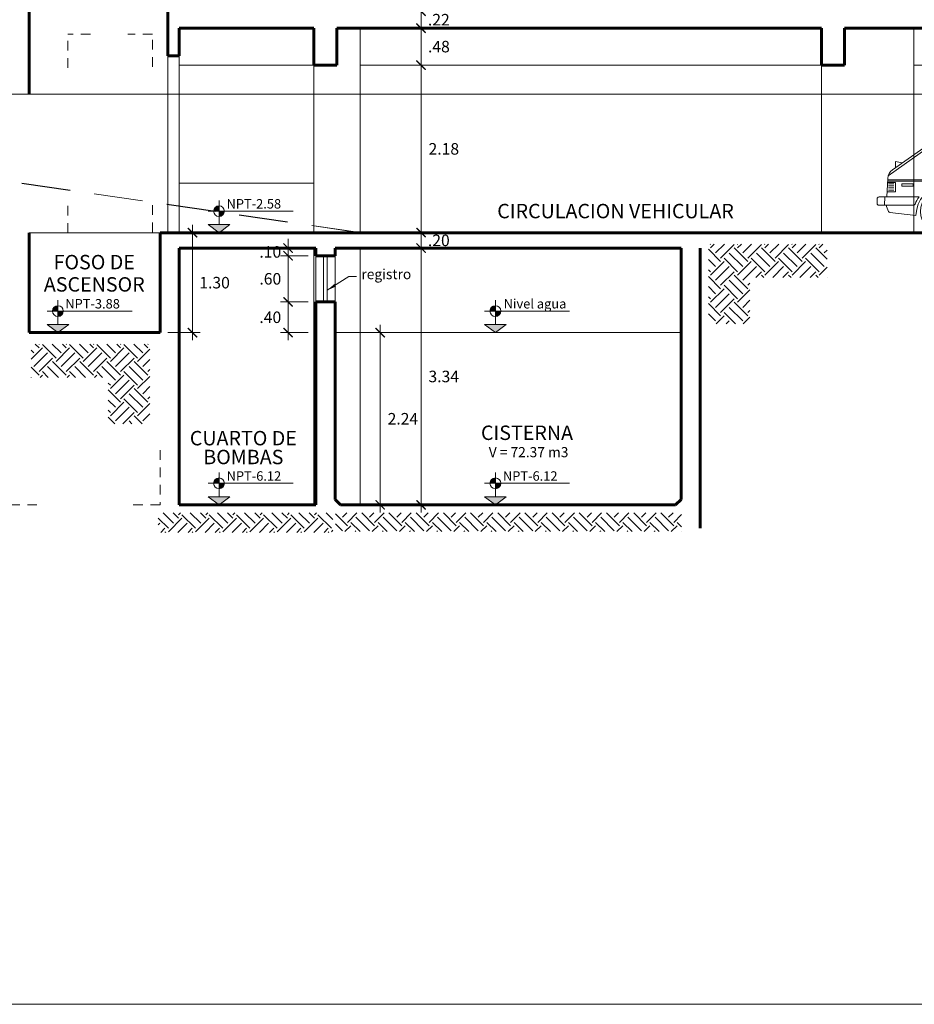
# Model space of a CAD drawing. Units: millimetres. Extents: x 1053 to 1598, y 140 to 439.
# Drawn here: x 1233 to 1245, y 140 to 153 of the extents above; entities that cross this region are included whole.
import ezdxf
from ezdxf.enums import TextEntityAlignment as Align

# ---------------------------------------------------------------- set-up
doc = ezdxf.new("R2010")
doc.units = ezdxf.units.MM
doc.header["$LTSCALE"] = 0.5
doc.header["$MEASUREMENT"] = 0
doc.header["$PDMODE"] = 3
doc.linetypes.add('DASHED2', pattern=[9.525, 6.35, -3.175])
doc.linetypes.add('HIDDEN', pattern=[0.375, 0.25, -0.125])
doc.layers.get('0').update_dxf_attribs({"lineweight": 13})
doc.layers.get('DEFPOINTS').update_dxf_attribs({"lineweight": 0})
for name, color, linetype, lineweight in [('01AUTOS', 8, 'Continuous', 9), ('01MURO', 132, 'Continuous', 9), ('02MURO', 7, 'Continuous', 18), ('08MURO', 1, 'Continuous', 60), ('COTAS', 3, 'Continuous', 13), ('DINTELES', 160, 'DASHED2', 13), ('LEYENDA NIVELES', 7, 'Continuous', 13), ('PROYECCION', 4, 'HIDDEN', 13), ('TEXTOS ACABADOS', 20, 'Continuous', 15), ('TEXTOS AMBIENTES', 5, 'Continuous', 15)]:
    doc.layers.add(name, color=color, linetype=linetype, lineweight=lineweight)
doc.styles.add('COTAS', font='arial.ttf')
doc.styles.add('Nombre Acabados 1-100', font='txt', dxfattribs={"height": 0.175})
doc.styles.add('Nombre Acabados 1-75', font='txt', dxfattribs={"height": 0.13125})
doc.styles.add('Nombre Ambientes 1-75', font='txt', dxfattribs={"height": 0.1875})
doc.dimstyles.new('100', dxfattribs={"dimtxt": 0.15, "dimasz": 0.12, "dimexe": 0.1, "dimexo": 0.1, "dimgap": 0.1, "dimtad": 1, "dimzin": 4, "dimdsep": 46, "dimtxsty": 'COTAS', "dimblk1": 'ARCHTICK', "dimblk2": 'ARCHTICK', "dimsah": 1, "dimcen": 0, "dimdle": 0.1, "dimclrd": 256, "dimclre": 256, "dimclrt": 7, "dimaunit": 1, "dimadec": 0, "dimazin": 0, "dimtfac": 7.692308, "dimtix": 1, "dimtmove": 0, "dimatfit": 3, "dimfxl": 1, "dimtolj": 1, "dimtzin": 0, "dimlwd": -1, "dimlwe": -1, "dimarcsym": 0})
doc.dimstyles.new('100V', dxfattribs={"dimtxt": 0.15, "dimasz": 0.12, "dimexe": 0.1, "dimexo": 0.1, "dimgap": 0.1, "dimtad": 2, "dimtih": 1, "dimtoh": 1, "dimzin": 4, "dimdsep": 46, "dimtxsty": 'COTAS', "dimblk1": 'ARCHTICK', "dimblk2": 'ARCHTICK', "dimsah": 1, "dimcen": 0, "dimdle": 0.1, "dimclrd": 256, "dimclre": 256, "dimclrt": 7, "dimaunit": 1, "dimadec": 0, "dimazin": 0, "dimtfac": 7.692308, "dimtix": 1, "dimtmove": 0, "dimatfit": 3, "dimfxl": 1, "dimtolj": 1, "dimtzin": 0, "dimlwd": -1, "dimlwe": -1, "dimarcsym": 0})

# ---------------------------------------------------------------- blocks, each defined once
blk = doc.blocks.new('V15')
at = {"linetype": 'Continuous'}
for p, q in [((0.4351, 0.3321), (0.2963, 0.2252)), ((0.9707, 0.1895), (0.7641, 0.3356)), ((0.9567, 0.2087), (0.7814, 0.3327)), ((0.3301, 0.2277), (0.4361, 0.3185)), ((0.4513, 0.3152), (0.3461, 0.2146)), ((0.4361, 0.3185), (0.4204, 0.3208)), ((0.7193, 0.3176), (0.4513, 0.3152)), ((0.5665, 0.3163), (0.5508, 0.2123)), ((0.5856, 0.3164), (0.5789, 0.2123)), ((0.7167, 0.3176), (0.7142, 0.2123)), ((0.7868, 0.2507), (0.7193, 0.3176)), ((0.2963, 0.2252), (0.3301, 0.2277)), ((0.3947, 0.2446), (0.3857, 0.2434)), ((0.3896, 0.2144), (0.3857, 0.2434)), ((0.3876, 0.2289), (0.3861, 0.2046)), ((0.3986, 0.2156), (0.3947, 0.2446)), ((0.7809, 0.2123), (0.7897, 0.2379)), ((0.9243, 0.2316), (0.9464, 0.2364)), ((0.9464, 0.2364), (0.9464, 0.216)), ((0.342, 0.2123), (0.7809, 0.2123)), ((0.3739, 0.2046), (0.3983, 0.2046)), ((0.3986, 0.2156), (0.3896, 0.2144)), ((0.5666, 0.2123), (0.5637, 0.1453)), ((0.7809, 0.2123), (0.764, 0.1536)), ((0.9464, 0.217), (0.9464, 0.217)), ((0.0385, 0.1924), (0.0246, 0.1337)), ((0.0318, 0.1639), (0.0625, 0.1639)), ((0.0327, 0.168), (0.0685, 0.168)), ((0.0336, 0.176), (0.9725, 0.176)), ((0.0336, 0.1715), (0.9727, 0.1715)), ((0.0625, 0.1639), (0.056, 0.1316)), ((0.0685, 0.168), (0.0602, 0.1262)), ((0.5173, 0.1646), (0.5173, 0.1715)), ((0.5403, 0.1646), (0.5173, 0.1646)), ((0.5403, 0.1715), (0.5403, 0.1646)), ((0.7341, 0.1646), (0.7341, 0.1715)), ((0.7569, 0.1646), (0.7341, 0.1646)), ((0.7569, 0.1715), (0.7569, 0.1646)), ((0.9258, 0.1627), (0.8882, 0.1627)), ((0.8882, 0.1627), (0.8882, 0.1547)), ((0.9259, 0.1547), (0.9258, 0.1627)), ((0.9467, 0.1675), (0.9467, 0.1361)), ((0.9729, 0.1675), (0.9467, 0.1675)), ((0.9527, 0.1627), (0.9699, 0.1627)), ((0.975, 0.1196), (0.9723, 0.1802)), ((0.0246, 0.1337), (0.0031, 0.121)), ((0.056, 0.1316), (0.0209, 0.1316)), ((0.5637, 0.1453), (0.5682, 0.0711)), ((0.8882, 0.1547), (0.9259, 0.1547)), ((0.9467, 0.1361), (0.9743, 0.1361)), ((0.9527, 0.1565), (0.9699, 0.1565)), ((0.9527, 0.1495), (0.9699, 0.1495)), ((0.9527, 0.1416), (0.9699, 0.1416)), ((0.1126, 0.121), (0.0031, 0.121)), ((0.0031, 0.121), (0.0031, 0.0981)), ((0.0031, 0.0981), (0.0943, 0.0981)), ((0.0602, 0.1262), (0.0119, 0.1262)), ((0.0337, 0.0981), (0.0295, 0.0902)), ((0.1548, 0.0992), (0.1597, 0.0943)), ((0.1585, 0.1029), (0.1634, 0.098)), ((0.1597, 0.0943), (0.1634, 0.098)), ((0.1676, 0.109), (0.1702, 0.1026)), ((0.1702, 0.1026), (0.175, 0.1045)), ((0.1724, 0.1109), (0.175, 0.1045)), ((0.1831, 0.1131), (0.1831, 0.1062)), ((0.1831, 0.1062), (0.1884, 0.1062)), ((0.1884, 0.1131), (0.1884, 0.1062)), ((0.1991, 0.1109), (0.1964, 0.1045)), ((0.1964, 0.1045), (0.2013, 0.1026)), ((0.2039, 0.109), (0.2013, 0.1026)), ((0.213, 0.1029), (0.2081, 0.098)), ((0.2081, 0.098), (0.2118, 0.0943)), ((0.2167, 0.0992), (0.2118, 0.0943)), ((0.2517, 0.1159), (0.7172, 0.1159)), ((0.7646, 0.0992), (0.7695, 0.0943)), ((0.7683, 0.1029), (0.7732, 0.098)), ((0.7695, 0.0943), (0.7732, 0.098)), ((0.7774, 0.109), (0.78, 0.1026)), ((0.78, 0.1026), (0.7849, 0.1045)), ((0.7822, 0.1109), (0.7849, 0.1045)), ((0.793, 0.1131), (0.793, 0.1062)), ((0.793, 0.1062), (0.7982, 0.1062)), ((0.7982, 0.1131), (0.7982, 0.1062)), ((0.809, 0.1109), (0.8063, 0.1045)), ((0.8063, 0.1045), (0.8111, 0.1026)), ((0.8138, 0.109), (0.8111, 0.1026)), ((0.8229, 0.1029), (0.818, 0.098)), ((0.818, 0.098), (0.8217, 0.0943)), ((0.8266, 0.0992), (0.8217, 0.0943)), ((0.8689, 0.1196), (1.0007, 0.1196)), ((0.9825, 0.0926), (0.9813, 0.1196)), ((1.0072, 0.0988), (1.0069, 0.1135)), ((0.0295, 0.0902), (0.0377, 0.0745)), ((0.0377, 0.0745), (0.0312, 0.0608)), ((0.1005, 0.0625), (0.0364, 0.0718)), ((0.1446, 0.0745), (0.1515, 0.0745)), ((0.1446, 0.0693), (0.1515, 0.0693)), ((0.1467, 0.0852), (0.1531, 0.0826)), ((0.1487, 0.09), (0.1551, 0.0874)), ((0.1515, 0.0693), (0.1515, 0.0745)), ((0.1531, 0.0826), (0.1551, 0.0874)), ((0.2228, 0.09), (0.2164, 0.0874)), ((0.2164, 0.0874), (0.2184, 0.0826)), ((0.2248, 0.0852), (0.2184, 0.0826)), ((0.2269, 0.0745), (0.22, 0.0745)), ((0.22, 0.0745), (0.22, 0.0693)), ((0.2269, 0.0693), (0.22, 0.0693)), ((0.2716, 0.0534), (0.2671, 0.0799)), ((0.3204, 0.0711), (0.7061, 0.0711)), ((0.7544, 0.0745), (0.7613, 0.0745)), ((0.7544, 0.0693), (0.7613, 0.0693)), ((0.7565, 0.0852), (0.7629, 0.0826)), ((0.7586, 0.09), (0.7649, 0.0874)), ((0.7613, 0.0693), (0.7613, 0.0745)), ((0.7629, 0.0826), (0.7649, 0.0874)), ((0.8326, 0.09), (0.8262, 0.0874)), ((0.8262, 0.0874), (0.8283, 0.0826)), ((0.8347, 0.0852), (0.8283, 0.0826)), ((0.8298, 0.0745), (0.8298, 0.0693)), ((0.8368, 0.0745), (0.8298, 0.0745)), ((0.8368, 0.0693), (0.8298, 0.0693)), ((0.8805, 0.0593), (0.8769, 0.0799)), ((0.8805, 0.0593), (0.9648, 0.0684)), ((0.8884, 0.0926), (1.001, 0.0926)), ((0.9699, 0.0724), (0.9759, 0.0881)), ((0.9763, 0.0906), (0.9762, 0.0926)), ((0.0312, 0.0608), (0.1006, 0.0608)), ((0.1467, 0.0585), (0.1531, 0.0612)), ((0.1487, 0.0537), (0.1551, 0.0564)), ((0.1551, 0.0564), (0.1531, 0.0612)), ((0.1548, 0.0446), (0.1597, 0.0495)), ((0.1585, 0.0409), (0.1634, 0.0458)), ((0.1634, 0.0458), (0.1597, 0.0495)), ((0.1676, 0.0348), (0.1702, 0.0412)), ((0.175, 0.0392), (0.1702, 0.0412)), ((0.1724, 0.0329), (0.175, 0.0392)), ((0.1831, 0.0307), (0.1831, 0.0376)), ((0.1884, 0.0376), (0.1831, 0.0376)), ((0.1884, 0.0307), (0.1884, 0.0376)), ((0.2013, 0.0412), (0.1964, 0.0392)), ((0.1991, 0.0329), (0.1964, 0.0392)), ((0.2039, 0.0348), (0.2013, 0.0412)), ((0.2118, 0.0495), (0.2081, 0.0458)), ((0.213, 0.0409), (0.2081, 0.0458)), ((0.2167, 0.0446), (0.2118, 0.0495)), ((0.2184, 0.0612), (0.2164, 0.0564)), ((0.2228, 0.0537), (0.2164, 0.0564)), ((0.2248, 0.0585), (0.2184, 0.0612)), ((0.2716, 0.0534), (0.7112, 0.0534)), ((0.7565, 0.0585), (0.7629, 0.0612)), ((0.7586, 0.0537), (0.7649, 0.0564)), ((0.7649, 0.0564), (0.7629, 0.0612)), ((0.7646, 0.0446), (0.7695, 0.0495)), ((0.7683, 0.0409), (0.7732, 0.0458)), ((0.7732, 0.0458), (0.7695, 0.0495)), ((0.7774, 0.0348), (0.78, 0.0412)), ((0.7849, 0.0392), (0.78, 0.0412)), ((0.7822, 0.0329), (0.7849, 0.0392)), ((0.7982, 0.0376), (0.793, 0.0376)), ((0.793, 0.0307), (0.793, 0.0376)), ((0.7982, 0.0307), (0.7982, 0.0376)), ((0.8111, 0.0412), (0.8063, 0.0392)), ((0.809, 0.0329), (0.8063, 0.0392)), ((0.8138, 0.0348), (0.8111, 0.0412)), ((0.8217, 0.0495), (0.818, 0.0458)), ((0.8229, 0.0409), (0.818, 0.0458)), ((0.8266, 0.0446), (0.8217, 0.0495)), ((0.8283, 0.0612), (0.8262, 0.0564)), ((0.8326, 0.0537), (0.8262, 0.0564)), ((0.8347, 0.0585), (0.8283, 0.0612))]:
    blk.add_line(p, q, dxfattribs=at)
for centre, radius in [((0.1858, 0.0718), 0.0694), ((0.7956, 0.0718), 0.0694), ((0.1858, 0.0718), 0.0546), ((0.1858, 0.0718), 0.0412), ((0.7956, 0.0718), 0.0547), ((0.7956, 0.0718), 0.0412), ((0.7956, 0.0718), 0.0412), ((0.1858, 0.0718), 0.0124), ((0.7956, 0.0718), 0.0124)]:
    blk.add_circle(centre, radius, dxfattribs=at)
for centre, radius, start, end in [((0.6285, -2.3897), 2.7286, 86.9234, 94.0644), ((0.7742, 0.3225), 0.0126, 54.9578, 86.5805), ((0.7781, 0.242), 0.0123, 340.6596, 45.1819), ((0.4323, -1.876), 2.1056, 93.7049, 100.7793), ((0.5211, 0.1313), 0.2096, 162.5112, 201.8236), ((0.3836, 0.1433), 0.0805, 117.6927, 140.7544), ((0.9359, 0.1789), 0.0364, 2.1646, 55.1198), ((0.1217, 0.1416), 0.0974, 148.5782, 184.6302), ((0.1844, 0.0657), 0.0839, 9.6933, 183.3784), ((0.7897, 0.0741), 0.0836, 107.9059, 182.0611), ((0.7942, 0.0658), 0.084, 9.6632, 188.5113), ((0.0943, 0.1043), 0.00619, 270.3047, 334.5374), ((0.1724, 0.0679), 0.0799, 138.4402, 155.1071), ((0.8039, 0.0653), 0.0847, 21.5745, 39.8593), ((1.0006, 0.1133), 0.00629, 1.8673, 88.8356), ((1.0012, 0.0986), 0.00603, 268.7806, 1.9144), ((0.8883, 0.0986), 0.00606, 200.8374, 270.4021), ((0.9639, 0.0747), 0.00636, 277.3235, 338.5427), ((0.9695, 0.0904), 0.00677, 340.7146, 2.0542)]:
    blk.add_arc(centre, radius, start, end, dxfattribs=at)
blk = doc.blocks.new('Aut2-el')
at = {"xscale": -3.962399999999999, "yscale": 3.962399999999999, "zscale": 3.9624}
blk.add_blockref('V15', (0, 0), dxfattribs=at)
blk = doc.blocks.new('SIMBOLO NIVEL CORTE')
at = {"layer": 'LEYENDA NIVELES', "linetype": 'Continuous'}
h = blk.add_hatch(color=256, dxfattribs=at)
h.paths.add_polyline_path([(-0.589, 0.1, 0.414214), (-0.689, 0), (-0.589, 0)])
h.paths.add_polyline_path([(-0.489, 0), (-0.589, 0), (-0.589, -0.1, 0.414214)])
blk.add_hatch(color=256, dxfattribs=at).paths.add_polyline_path([(-0.389, -0.25), (-0.789, -0.25), (-0.589, -0.4)])
for p, q in [((-0.589, -0.25), (-0.589, 0.2)), ((-0.789, 0), (0.789, 0))]:
    blk.add_line(p, q, dxfattribs=at)
blk.add_lwpolyline([(-0.789, -0.25), (-0.389, -0.25), (-0.589, -0.4)], close=True, dxfattribs=at)
blk.add_circle((-0.589, 0), 0.1, dxfattribs=at)
at = {"layer": 'LEYENDA NIVELES', "ltscale": 0.02, "style": 'Nombre Acabados 1-100', "flags": 4}
blk.add_attdef('NPT', (-0.442, 0.049), '', height=0.175, dxfattribs=at)
blk = doc.blocks.new('_ARCHTICK')
at = {"color": 0, "linetype": 'ByBlock', "ltscale": 0.05, "const_width": 0.15}
blk.add_lwpolyline([(-0.5, -0.5), (0.5, 0.5)], dxfattribs=at)
blk = doc.blocks.new('*D2948')
at = {"layer": 'COTAS'}
for p, q in [((1238.702, 152.157), (1238.702, 152.837)), ((1238.349, 152.737), (1238.802, 152.737)), ((1238.349, 152.257), (1238.802, 152.257))]:
    blk.add_line(p, q, dxfattribs=at)
at = {"layer": 'DEFPOINTS', "color": 0}
for p in [(1238.249, 152.737), (1238.702, 152.737), (1238.249, 152.257)]:
    blk.add_point(p, dxfattribs=at)
at = {"layer": 'COTAS', "xscale": 0.12, "yscale": 0.12, "zscale": 0.12}
for p, rotation in [((1238.702, 152.737), 90), ((1238.702, 152.257), 270)]:
    blk.add_blockref('_ARCHTICK', p, dxfattribs=dict(at, rotation=rotation))
at = {"layer": 'COTAS', "color": 7, "insert": (1238.934, 152.497), "char_height": 0.15, "attachment_point": 5, "style": 'COTAS'}
blk.add_mtext('\\A1;.48', dxfattribs=at)
blk = doc.blocks.new('*D2949')
at = {"layer": 'COTAS'}
for p, q in [((1238.702, 152.357), (1238.702, 149.977)), ((1238.349, 152.257), (1238.802, 152.257)), ((1238.349, 150.077), (1238.802, 150.077))]:
    blk.add_line(p, q, dxfattribs=at)
at = {"layer": 'DEFPOINTS', "color": 0}
for p in [(1238.249, 152.257), (1238.249, 150.077), (1238.702, 150.077)]:
    blk.add_point(p, dxfattribs=at)
at = {"layer": 'COTAS', "xscale": 0.12, "yscale": 0.12, "zscale": 0.12}
for p, rotation in [((1238.702, 152.257), 90), ((1238.702, 150.077), 270)]:
    blk.add_blockref('_ARCHTICK', p, dxfattribs=dict(at, rotation=rotation))
at = {"layer": 'COTAS', "color": 7, "insert": (1238.998, 151.167), "char_height": 0.15, "attachment_point": 5, "style": 'COTAS'}
blk.add_mtext('\\A1;2.18', dxfattribs=at)
blk = doc.blocks.new('*D2953')
at = {"layer": 'COTAS'}
for p, q in [((1238.702, 152.957), (1238.702, 153.077)), ((1238.449, 152.957), (1238.802, 152.957)), ((1238.702, 152.737), (1238.702, 152.957)), ((1238.349, 152.737), (1238.802, 152.737)), ((1238.702, 152.737), (1238.702, 152.617))]:
    blk.add_line(p, q, dxfattribs=at)
at = {"layer": 'DEFPOINTS', "color": 0}
for p in [(1238.349, 152.957), (1238.702, 152.957), (1238.249, 152.737)]:
    blk.add_point(p, dxfattribs=at)
at = {"layer": 'COTAS', "xscale": 0.12, "yscale": 0.12, "zscale": 0.12}
for p, rotation in [((1238.702, 152.957), 270), ((1238.702, 152.737), 90)]:
    blk.add_blockref('_ARCHTICK', p, dxfattribs=dict(at, rotation=rotation))
at = {"layer": 'COTAS', "color": 7, "insert": (1238.933, 152.847), "char_height": 0.15, "attachment_point": 5, "style": 'COTAS'}
blk.add_mtext('\\A1;.22', dxfattribs=at)
blk = doc.blocks.new('*D3080')
at = {"layer": 'COTAS'}
for p, q in [((1238.702, 150.077), (1238.702, 150.197)), ((1238.449, 150.077), (1238.802, 150.077)), ((1238.702, 150.077), (1238.702, 149.877)), ((1238.443, 149.877), (1238.802, 149.877)), ((1238.702, 149.877), (1238.702, 149.757))]:
    blk.add_line(p, q, dxfattribs=at)
at = {"layer": 'DEFPOINTS', "color": 0}
for p in [(1238.349, 150.077), (1238.343, 149.877), (1238.702, 149.877)]:
    blk.add_point(p, dxfattribs=at)
at = {"layer": 'COTAS', "xscale": 0.12, "yscale": 0.12, "zscale": 0.12}
for p, rotation in [((1238.702, 150.077), 270), ((1238.702, 149.877), 90)]:
    blk.add_blockref('_ARCHTICK', p, dxfattribs=dict(at, rotation=rotation))
at = {"layer": 'COTAS', "color": 7, "insert": (1238.933, 149.977), "char_height": 0.15, "attachment_point": 5, "style": 'COTAS'}
blk.add_mtext('\\A1;.20', dxfattribs=at)
blk = doc.blocks.new('*D3081')
at = {"layer": 'COTAS'}
for p, q in [((1235.73, 150.177), (1235.73, 148.677)), ((1235.658, 150.077), (1235.83, 150.077)), ((1235.408, 148.777), (1235.83, 148.777))]:
    blk.add_line(p, q, dxfattribs=at)
at = {"layer": 'DEFPOINTS', "color": 0}
for p in [(1235.558, 150.077), (1235.308, 148.777), (1235.73, 148.777)]:
    blk.add_point(p, dxfattribs=at)
at = {"layer": 'COTAS', "xscale": 0.12, "yscale": 0.12, "zscale": 0.12}
for p, rotation in [((1235.73, 150.077), 90), ((1235.73, 148.777), 270)]:
    blk.add_blockref('_ARCHTICK', p, dxfattribs=dict(at, rotation=rotation))
at = {"layer": 'COTAS', "color": 7, "insert": (1236.017, 149.427), "char_height": 0.15, "attachment_point": 5, "style": 'COTAS'}
blk.add_mtext('\\A1;1.30', dxfattribs=at)
blk = doc.blocks.new('*D3082')
at = {"layer": 'COTAS'}
for p, q in [((1238.702, 149.977), (1238.702, 146.437)), ((1238.573, 149.877), (1238.802, 149.877)), ((1238.573, 146.537), (1238.802, 146.537))]:
    blk.add_line(p, q, dxfattribs=at)
at = {"layer": 'DEFPOINTS', "color": 0}
for p in [(1238.473, 149.877), (1238.473, 146.537), (1238.702, 146.537)]:
    blk.add_point(p, dxfattribs=at)
at = {"layer": 'COTAS', "xscale": 0.12, "yscale": 0.12, "zscale": 0.12}
for p, rotation in [((1238.702, 149.877), 90), ((1238.702, 146.537), 270)]:
    blk.add_blockref('_ARCHTICK', p, dxfattribs=dict(at, rotation=rotation))
at = {"layer": 'COTAS', "color": 7, "insert": (1238.997, 148.207), "char_height": 0.15, "attachment_point": 5, "style": 'COTAS'}
blk.add_mtext('\\A1;3.34', dxfattribs=at)
blk = doc.blocks.new('*D3083')
at = {"layer": 'COTAS'}
for p, q in [((1238.171, 148.877), (1238.171, 146.437)), ((1237.946, 148.777), (1238.271, 148.777)), ((1238.016, 146.537), (1238.271, 146.537))]:
    blk.add_line(p, q, dxfattribs=at)
at = {"layer": 'DEFPOINTS', "color": 0}
for p in [(1237.846, 148.777), (1237.916, 146.537), (1238.171, 146.537)]:
    blk.add_point(p, dxfattribs=at)
at = {"layer": 'COTAS', "xscale": 0.12, "yscale": 0.12, "zscale": 0.12}
for p, rotation in [((1238.171, 148.777), 90), ((1238.171, 146.537), 270)]:
    blk.add_blockref('_ARCHTICK', p, dxfattribs=dict(at, rotation=rotation))
at = {"layer": 'COTAS', "color": 7, "insert": (1238.466, 147.657), "char_height": 0.15, "attachment_point": 5, "style": 'COTAS'}
blk.add_mtext('\\A1;2.24', dxfattribs=at)
blk = doc.blocks.new('*D3084')
at = {"layer": 'COTAS'}
for p, q in [((1236.973, 149.877), (1236.973, 149.997)), ((1237.233, 149.877), (1236.873, 149.877)), ((1236.973, 149.877), (1236.973, 149.777)), ((1237.233, 149.777), (1236.873, 149.777)), ((1236.973, 149.777), (1236.973, 149.657))]:
    blk.add_line(p, q, dxfattribs=at)
at = {"layer": 'DEFPOINTS', "color": 0}
for p in [(1237.333, 149.877), (1236.973, 149.777), (1237.333, 149.777)]:
    blk.add_point(p, dxfattribs=at)
at = {"layer": 'COTAS', "xscale": 0.12, "yscale": 0.12, "zscale": 0.12}
for p, rotation in [((1236.973, 149.877), 270), ((1236.973, 149.777), 90)]:
    blk.add_blockref('_ARCHTICK', p, dxfattribs=dict(at, rotation=rotation))
at = {"layer": 'COTAS', "color": 7, "insert": (1236.742, 149.827), "char_height": 0.15, "attachment_point": 5, "style": 'COTAS'}
blk.add_mtext('\\A1;.10', dxfattribs=at)
blk = doc.blocks.new('*D3085')
at = {"layer": 'COTAS'}
for p, q in [((1236.973, 149.877), (1236.973, 149.077)), ((1237.233, 149.777), (1236.873, 149.777)), ((1237.233, 149.177), (1236.873, 149.177))]:
    blk.add_line(p, q, dxfattribs=at)
at = {"layer": 'DEFPOINTS', "color": 0}
for p in [(1237.333, 149.777), (1236.973, 149.177), (1237.333, 149.177)]:
    blk.add_point(p, dxfattribs=at)
at = {"layer": 'COTAS', "xscale": 0.12, "yscale": 0.12, "zscale": 0.12}
for p, rotation in [((1236.973, 149.777), 90), ((1236.973, 149.177), 270)]:
    blk.add_blockref('_ARCHTICK', p, dxfattribs=dict(at, rotation=rotation))
at = {"layer": 'COTAS', "color": 7, "insert": (1236.742, 149.477), "char_height": 0.15, "attachment_point": 5, "style": 'COTAS'}
blk.add_mtext('\\A1;.60', dxfattribs=at)
blk = doc.blocks.new('*D3086')
at = {"layer": 'COTAS'}
for p, q in [((1236.973, 149.277), (1236.973, 148.677)), ((1237.233, 149.177), (1236.873, 149.177)), ((1237.233, 148.777), (1236.873, 148.777))]:
    blk.add_line(p, q, dxfattribs=at)
at = {"layer": 'DEFPOINTS', "color": 0}
for p in [(1237.333, 149.177), (1236.973, 148.777), (1237.333, 148.777)]:
    blk.add_point(p, dxfattribs=at)
at = {"layer": 'COTAS', "xscale": 0.12, "yscale": 0.12, "zscale": 0.12}
for p, rotation in [((1236.973, 149.177), 90), ((1236.973, 148.777), 270)]:
    blk.add_blockref('_ARCHTICK', p, dxfattribs=dict(at, rotation=rotation))
at = {"layer": 'COTAS', "color": 7, "insert": (1236.742, 148.977), "char_height": 0.15, "attachment_point": 5, "style": 'COTAS'}
blk.add_mtext('\\A1;.40', dxfattribs=at)

msp = doc.modelspace()

# ---------------------------------------------------------------- hatches: boundary and pattern name
at = {"layer": '02MURO'}
h = msp.add_hatch(dxfattribs=at)
h.set_pattern_fill('EARTH', color=256, angle=45, style=0)
h.set_pattern_definition([(45, (303.2063, -302.8021), (3e-17, 0.35355339), [0.25, -0.25]), (45, (303.14002, -302.7358), (3e-17, 0.35355339), [0.25, -0.25]), (45, (303.07373, -302.66951), (3e-17, 0.35355339), [0.25, -0.25]), (135, (303.07373, -302.62532), (-0.35355339, 6e-17), [0.25, -0.25]), (135, (303.14002, -302.55903), (-0.35355339, 6e-17), [0.25, -0.25]), (135, (303.2063, -302.49274), (-0.35355339, 6e-17), [0.25, -0.25])])
h.paths.add_polyline_path([(1243.9819, 149.9272), (1242.9787, 149.9272), (1242.9787, 149.4947), (1243.9819, 149.4947)])
h.paths.add_polyline_path([(1242.9787, 149.9272), (1242.4391, 149.9272), (1242.4391, 148.891), (1242.9787, 148.891)])
h = msp.add_hatch(dxfattribs=at)
h.set_pattern_fill('EARTH', color=256, angle=45, style=0)
h.set_pattern_definition([(135, (2174.40713, -304.1021), (-3e-17, 0.35355339), [0.25, -0.25]), (135, (2174.47342, -304.0358), (-3e-17, 0.35355339), [0.25, -0.25]), (135, (2174.5397, -303.96951), (-3e-17, 0.35355339), [0.25, -0.25]), (45, (2174.5397, -303.92532), (0.35355339, 6e-17), [0.25, -0.25]), (45, (2174.47342, -303.85903), (0.35355339, 6e-17), [0.25, -0.25]), (45, (2174.40713, -303.79274), (0.35355339, 6e-17), [0.25, -0.25])])
h.paths.add_polyline_path([(1233.6315, 148.6272), (1234.6348, 148.6272), (1234.6348, 148.1947), (1233.6315, 148.1947)])
h.paths.add_polyline_path([(1234.6348, 148.6272), (1235.1743, 148.6272), (1235.1743, 147.591), (1234.6348, 147.591)])
h = msp.add_hatch(dxfattribs=at)
h.set_pattern_fill('EARTH', color=256, angle=45, style=0)
h.set_pattern_definition([(135, (2153.24094, -298.18493), (-3e-17, 0.35355339), [0.25, -0.25]), (135, (2153.30723, -298.11864), (-3e-17, 0.35355339), [0.25, -0.25]), (135, (2153.37352, -298.05235), (-3e-17, 0.35355339), [0.25, -0.25]), (45, (2153.37352, -298.00816), (0.35355339, 6e-17), [0.25, -0.25]), (45, (2153.30723, -297.94187), (0.35355339, 6e-17), [0.25, -0.25]), (45, (2153.24094, -297.87558), (0.35355339, 6e-17), [0.25, -0.25])])
h.paths.add_polyline_path([(1237.556, 146.4343), (1237.556, 146.1785), (1235.2844, 146.1785), (1235.2844, 146.4343)])
h = msp.add_hatch(dxfattribs=at)
h.set_pattern_fill('EARTH', color=256, angle=45, style=0)
h.set_pattern_definition([(135, (2227.91545, -353.0851), (-3e-17, 0.35355339), [0.25, -0.25]), (135, (2227.98174, -353.0188), (-3e-17, 0.35355339), [0.25, -0.25]), (135, (2228.04803, -352.95252), (-3e-17, 0.35355339), [0.25, -0.25]), (45, (2228.04803, -352.90832), (0.35355339, 6e-17), [0.25, -0.25]), (45, (2227.98174, -352.84203), (0.35355339, 6e-17), [0.25, -0.25]), (45, (2227.91545, -352.77574), (0.35355339, 6e-17), [0.25, -0.25])])
h.paths.add_polyline_path([(1242.0896, 146.4324), (1242.0896, 146.1887), (1237.5896, 146.1887), (1237.5896, 146.4324)])

# ---------------------------------------------------------------- linework, layer by layer
at = {"layer": '01MURO'}
for p, q in [((1237.3082, 150.7198), (1235.5582, 150.7198)), ((1237.5832, 148.7772), (1242.0832, 148.7772))]:
    msp.add_line(p, q, dxfattribs=at)
at = {"layer": '02MURO'}
for p, q in [((1237.9082, 150.0772), (1237.9082, 152.7372)), ((1245.1082, 152.7372), (1245.1082, 150.0772)), ((1235.4082, 150.0772), (1235.4082, 152.3772)), ((1235.5582, 150.0772), (1235.5582, 152.3772)), ((1237.3082, 152.2572), (1235.5582, 152.2572)), ((1237.3082, 150.0772), (1237.3082, 152.2572)), ((1243.9082, 152.2572), (1237.9082, 152.2572)), ((1243.9082, 152.2572), (1243.9082, 150.0772)), ((1248.3082, 152.2572), (1245.1082, 152.2572)), ((1235.4082, 150.0772), (1233.6082, 150.0772)), ((1237.3082, 149.8772), (1237.3082, 146.5372)), ((1237.9082, 149.8772), (1237.9082, 146.5372)), ((1237.3332, 149.7772), (1237.3332, 149.1772)), ((1237.4332, 149.7772), (1237.4332, 149.1772)), ((1237.4832, 149.7772), (1237.4832, 149.1772)), ((1237.5832, 149.7772), (1237.5832, 149.1772))]:
    msp.add_line(p, q, dxfattribs=at)
at = {"layer": '08MURO'}
for p, q in [((1233.6082, 151.8772), (1233.6082, 157.1572)), ((1235.4082, 152.3772), (1235.4082, 152.9572)), ((1235.5582, 152.7372), (1237.3082, 152.7372)), ((1235.5582, 152.3772), (1235.5582, 152.7372)), ((1237.3082, 152.7372), (1237.3082, 152.2572)), ((1237.6082, 152.7372), (1237.6082, 152.2572)), ((1237.6082, 152.7372), (1243.9082, 152.7372)), ((1243.9082, 152.7372), (1243.9082, 152.2572)), ((1244.2082, 152.7372), (1244.2082, 152.2572)), ((1244.2082, 152.7372), (1249.2082, 152.7372)), ((1235.5582, 152.3772), (1235.4082, 152.3772)), ((1237.6082, 152.2572), (1237.3082, 152.2572)), ((1244.2082, 152.2572), (1243.9082, 152.2572)), ((1233.6082, 148.7772), (1233.6082, 150.0772)), ((1235.3082, 150.0772), (1253.7582, 150.0772)), ((1235.3082, 148.7772), (1235.3082, 150.0772)), ((1235.5582, 146.5372), (1235.5582, 149.8772)), ((1237.3332, 149.8772), (1235.5582, 149.8772)), ((1237.3332, 149.8772), (1237.3332, 149.7772)), ((1237.5832, 149.8772), (1237.5832, 149.7772)), ((1237.5832, 149.8772), (1242.0832, 149.8772)), ((1242.0832, 149.8772), (1242.0832, 146.6079)), ((1242.3332, 149.8772), (1242.3332, 146.2346)), ((1237.5832, 149.7772), (1237.3332, 149.7772)), ((1237.3332, 149.1772), (1237.3332, 146.5372)), ((1237.5832, 149.1772), (1237.3332, 149.1772)), ((1237.5832, 149.1772), (1237.5832, 146.6079)), ((1233.6082, 148.7772), (1235.3082, 148.7772)), ((1235.5582, 146.5372), (1237.3332, 146.5372)), ((1237.6539, 146.5372), (1237.5832, 146.6079)), ((1242.0124, 146.5372), (1237.6539, 146.5372)), ((1242.0124, 146.5372), (1242.0832, 146.6079))]:
    msp.add_line(p, q, dxfattribs=at)
at = {"layer": 'DEFPOINTS', "ltscale": 0.02}
msp.add_lwpolyline([(1207.6121, 188.0412), (1267.6121, 188.0412), (1267.6121, 140.0412), (1207.6121, 140.0412), (1207.6121, 188.0412)], dxfattribs=at)
at = {"layer": 'DINTELES', "ltscale": 0.2}
for p in [(1237.9082, 150.0812), (1237.9082, 150.0772)]:
    msp.add_line(p, (1225.5582, 151.8772), dxfattribs=at)
at = {"layer": 'LEYENDA NIVELES'}
msp.add_line((1256.0515, 151.8772), (1211.2671, 151.8772), dxfattribs=at)
at = {"layer": 'PROYECCION'}
for p, q in [((1234.1082, 152.2207), (1234.1082, 152.6572)), ((1234.4042, 152.6572), (1234.1082, 152.6572)), ((1235.2082, 152.6572), (1234.8894, 152.6572)), ((1235.2082, 152.2342), (1235.2082, 152.6572)), ((1235.2082, 152.2342), (1235.2082, 152.6572)), ((1234.1082, 150.0772), (1234.1082, 150.5218)), ((1235.2082, 150.0848), (1235.2082, 150.5218)), ((1234.4042, 150.0772), (1234.1082, 150.0772)), ((1235.2082, 150.0772), (1234.8894, 150.0772)), ((1235.3082, 147.2468), (1235.3082, 146.5372)), ((1233.3582, 146.5372), (1233.7139, 146.5372)), ((1235.3082, 146.5372), (1234.9524, 146.5372))]:
    msp.add_line(p, q, dxfattribs=at)

# ---------------------------------------------------------------- block references
at = {"layer": '01AUTOS', "ltscale": 0.02}
msp.add_blockref('Aut2-el', (1248.6226, 150.0675), dxfattribs=at)
at = {"layer": 'LEYENDA NIVELES'}
ref = msp.add_blockref('SIMBOLO NIVEL CORTE', (1236.4875, 150.3572), dxfattribs=dict(at, xscale=0.6999999999998181, yscale=0.6999999999998181, zscale=0.6999999999998181))
ref.add_attrib('NPT', 'NPT-2.58', (1236.1731, 150.3913), dxfattribs={"ltscale": 0.02, "height": 0.1225, "style": 'Nombre Acabados 1-100', "flags": 4})
ref = msp.add_blockref('SIMBOLO NIVEL CORTE', (1234.3926, 149.0572), dxfattribs=dict(at, xscale=0.6999999999998181, yscale=0.6999999999998181, zscale=0.6999999999998181))
ref.add_attrib('NPT', 'NPT-3.88', (1234.0766, 149.0913), dxfattribs={"ltscale": 0.02, "height": 0.1225, "style": 'Nombre Acabados 1-100', "flags": 4})
ref = msp.add_blockref('SIMBOLO NIVEL CORTE', (1240.0808, 149.0572), dxfattribs=dict(at, xscale=0.6999999999998181, yscale=0.6999999999998181, zscale=0.6999999999998181))
ref.add_attrib('NPT', 'Nivel agua', (1239.7765, 149.0913), dxfattribs={"ltscale": 0.02, "height": 0.1225, "style": 'Nombre Acabados 1-100', "flags": 4})
ref = msp.add_blockref('SIMBOLO NIVEL CORTE', (1236.4875, 146.8172), dxfattribs=dict(at, xscale=0.6999999999998181, yscale=0.6999999999998181, zscale=0.6999999999998181))
ref.add_attrib('NPT', 'NPT-6.12', (1236.1739, 146.8513), dxfattribs={"ltscale": 0.02, "height": 0.1225, "style": 'Nombre Acabados 1-100', "flags": 4})
ref = msp.add_blockref('SIMBOLO NIVEL CORTE', (1240.0808, 146.8172), dxfattribs=dict(at, xscale=0.6999999999998181, yscale=0.6999999999998181, zscale=0.6999999999998181))
ref.add_attrib('NPT', 'NPT-6.12', (1239.7671, 146.8513), dxfattribs={"ltscale": 0.02, "height": 0.1225, "style": 'Nombre Acabados 1-100', "flags": 4})

# ---------------------------------------------------------------- texts
at = {"layer": 'TEXTOS ACABADOS', "ltscale": 0.02, "style": 'Nombre Acabados 1-75'}
for s, p in [('registro', (1238.2506, 149.5208)), ('V = 72.37 m3', (1240.1005, 147.2055))]:
    msp.add_text(s, height=0.13125, dxfattribs=at).set_placement(p, align=Align.MIDDLE)
at = {"layer": 'TEXTOS AMBIENTES', "ltscale": 0.02, "style": 'Nombre Ambientes 1-75'}
for s, p in [('CIRCULACION VEHICULAR', (1241.2308, 150.3338)), ('FOSO DE', (1234.4527, 149.6698)), ('ASCENSOR', (1234.4527, 149.3803)), ('CISTERNA', (1240.0797, 147.4503)), ('CUARTO DE', (1236.3916, 147.3804)), ('BOMBAS', (1236.3916, 147.1351))]:
    msp.add_text(s, height=0.1875, dxfattribs=at).set_placement(p, align=Align.MIDDLE)

# ---------------------------------------------------------------- dimensions: what is measured, and where the dimension line sits
at = {"layer": 'COTAS'}
for base, p1, p2, picture, middle in [((1238.7021, 152.9572), (1238.2495, 152.7372), (1238.3495, 152.9572), '*D2953', (1238.9327, 152.8472)), ((1235.7296, 148.7772), (1235.5582, 150.0772), (1235.3082, 148.7772), '*D3081', (1236.0171, 149.4272)), ((1238.7021, 149.8772), (1238.3495, 150.0772), (1238.3426, 149.8772), '*D3080', (1238.9332, 149.9772)), ((1236.9735, 149.7772), (1237.3332, 149.8772), (1237.3332, 149.7772), '*D3084', (1236.7424, 149.8272)), ((1238.7021, 146.5372), (1238.4728, 149.8772), (1238.4728, 146.5372), '*D3082', (1238.9966, 148.2072)), ((1236.9735, 149.1772), (1237.3332, 149.7772), (1237.3332, 149.1772), '*D3085', (1236.7424, 149.4772)), ((1236.9735, 148.7772), (1237.3332, 149.1772), (1237.3332, 148.7772), '*D3086', (1236.7424, 148.9772)), ((1238.1707, 146.5372), (1237.8457, 148.7772), (1237.9164, 146.5372), '*D3083', (1238.4664, 147.6572))]:
    dim = msp.add_linear_dim(base=base, p1=p1, p2=p2, angle=90, dimstyle='100V', dxfattribs=at)
    dim.commit()
    dim.dimension.update_dxf_attribs({"geometry": picture, "text_midpoint": middle})
for p2, distance, picture, middle in [((1238.2495, 152.7372), -0.4526, '*D2948', (1238.9336, 152.4972)), ((1238.2495, 150.0772), 0.4526, '*D2949', (1238.9984, 151.1672))]:
    dim = msp.add_aligned_dim(p1=(1238.2495, 152.2572), p2=p2, distance=distance, dimstyle='100V', dxfattribs=at)
    dim.commit()
    dim.dimension.update_dxf_attribs({"geometry": picture, "text_midpoint": middle})

# ---------------------------------------------------------------- leaders
at = {"layer": 'TEXTOS ACABADOS', "ltscale": 0.02}
msp.add_leader([(1237.4831, 149.3284), (1237.7645, 149.5084), (1237.8619, 149.5092)], dimstyle='100', override={"dimgap": 0.1, "dimtad": 1}, dxfattribs=at)

doc.saveas('drawing.dxf')
